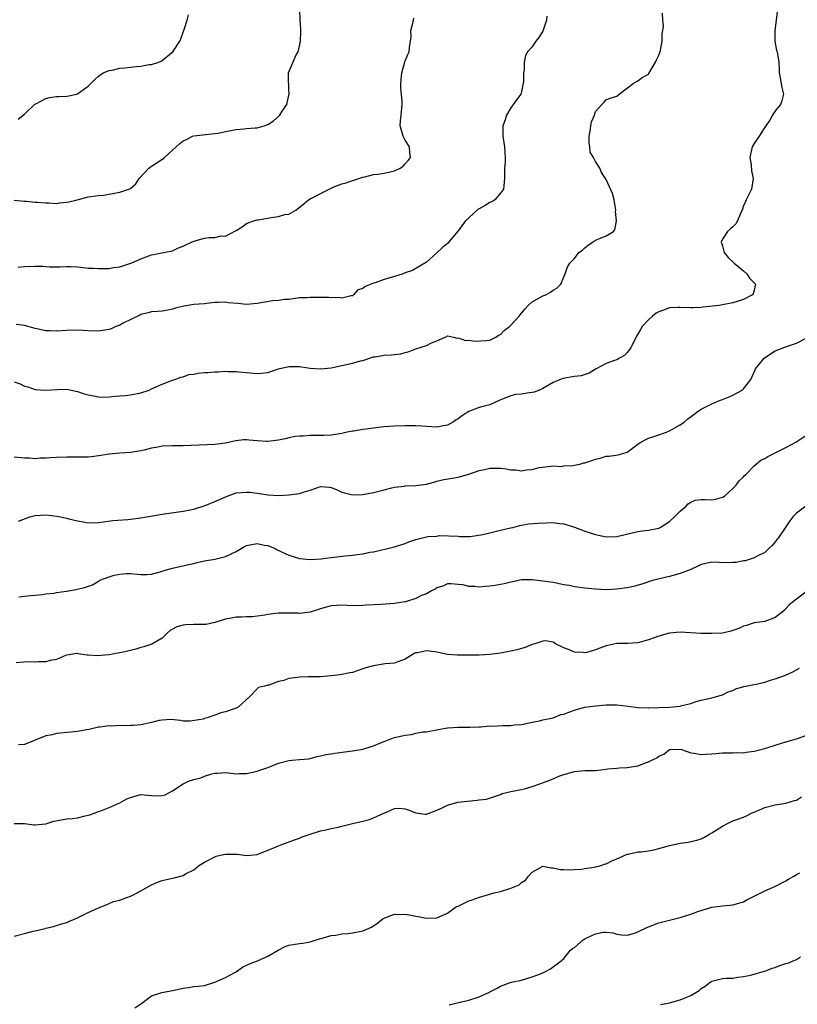
# Model space of a CAD drawing. Units: inches. Extents: x 2529000 to 2532000, y 1557000 to 1560000.
# Drawn here: x 2529794 to 2529941, y 1558475 to 1558661 of the extents above; entities that cross this region are included whole.
import ezdxf

# ---------------------------------------------------------------- set-up
doc = ezdxf.new("R2010")
doc.units = ezdxf.units.IN
doc.header["$MEASUREMENT"] = 0
doc.layers.add('LD25291557_2ft', color=135, linetype='Continuous')

msp = doc.modelspace()

# ---------------------------------------------------------------- linework, layer by layer
at = {"layer": 'LD25291557_2ft'}
for points, elevation in [([(2529937.38, 1558662.62), (2529937.17, 1558661), (2529936.89, 1558659), (2529936.93, 1558657), (2529937.24, 1558655.24), (2529937.34, 1558655), (2529937.69, 1558653), (2529937.77, 1558651.77), (2529937.76, 1558651), (2529937.91, 1558650.09), (2529938.25, 1558648.25), (2529938.54, 1558647), (2529938.26, 1558645.74), (2529938, 1558645), (2529937, 1558643.84), (2529936.46, 1558643), (2529935.95, 1558642.05), (2529935, 1558640.71), (2529933.98, 1558639), (2529933, 1558637.65), (2529932.61, 1558637), (2529932.16, 1558635), (2529932.42, 1558633.58), (2529932.49, 1558632.49), (2529932.82, 1558631), (2529932.6, 1558629.4), (2529932.48, 1558629), (2529931.52, 1558627), (2529931.34, 1558626.66), (2529931, 1558625.86), (2529930.78, 1558625.22), (2529930.41, 1558624.41), (2529929.85, 1558623), (2529929.53, 1558622.47), (2529929, 1558621.9), (2529928.51, 1558621.49), (2529927.96, 1558621), (2529927, 1558619.53), (2529926.75, 1558619), (2529927, 1558618.25), (2529927.35, 1558617), (2529928.09, 1558616.09), (2529929.21, 1558615), (2529931, 1558613.55), (2529931.63, 1558613), (2529932.15, 1558612.15), (2529933, 1558611.31), (2529933.13, 1558611.13), (2529933.26, 1558611), (2529933.22, 1558610.78), (2529933, 1558609.88), (2529932.81, 1558609.19), (2529932.71, 1558609), (2529931, 1558608.12), (2529929, 1558607.47), (2529927, 1558607.1), (2529926.36, 1558607), (2529923.32, 1558606.68), (2529923, 1558606.62), (2529921.42, 1558606.58), (2529921, 1558606.52), (2529919, 1558606.64), (2529918.63, 1558606.63), (2529917, 1558606.52), (2529915.86, 1558606.14), (2529915, 1558605.82), (2529914.47, 1558605.53), (2529913.75, 1558605), (2529913, 1558604.29), (2529911.85, 1558603), (2529911.52, 1558602.48), (2529910.78, 1558601.22), (2529909.69, 1558599), (2529909, 1558598.08), (2529908.48, 1558597.52), (2529907.54, 1558597), (2529907, 1558596.74), (2529906.61, 1558596.61), (2529905, 1558596), (2529903.11, 1558595), (2529901.79, 1558594.21), (2529900.29, 1558593.71), (2529899, 1558593.55), (2529896.81, 1558593.19), (2529895, 1558592.41), (2529893, 1558591.26), (2529892.41, 1558591), (2529891.41, 1558590.59), (2529891, 1558590.51), (2529890.46, 1558590.46), (2529889, 1558590.24), (2529887.87, 1558590.13), (2529887, 1558589.93), (2529885.18, 1558589.18), (2529884.89, 1558589.11), (2529883, 1558588.18), (2529881.96, 1558587.96), (2529881, 1558587.71), (2529879, 1558586.93), (2529877.82, 1558586.18), (2529877, 1558585.56), (2529876.65, 1558585.35), (2529876.14, 1558585), (2529875, 1558584.38), (2529874.25, 1558584.25), (2529873, 1558583.99), (2529872.06, 1558584.06), (2529871, 1558584.07), (2529870.15, 1558584.15), (2529869, 1558584.22), (2529867, 1558584.24), (2529865, 1558584.16), (2529863, 1558584.02), (2529861.88, 1558583.88), (2529861, 1558583.81), (2529859.59, 1558583.59), (2529859, 1558583.56), (2529857.22, 1558583.22), (2529857, 1558583.2), (2529856.01, 1558583), (2529855, 1558582.77), (2529853, 1558582.49), (2529851.6, 1558582.4), (2529849.62, 1558582.38), (2529849, 1558582.4), (2529847.7, 1558582.3), (2529847, 1558582.29), (2529846.2, 1558582.2), (2529845, 1558581.94), (2529844.26, 1558581.74), (2529843, 1558581.51), (2529841, 1558581.26), (2529840.71, 1558581.29), (2529839, 1558581.38), (2529837.5, 1558581.5), (2529837, 1558581.58), (2529836.43, 1558581.57), (2529835, 1558581.4), (2529834.66, 1558581.34), (2529833, 1558580.96), (2529831, 1558580.72), (2529825, 1558580.46), (2529823, 1558580.46), (2529821, 1558580.36), (2529820.22, 1558580.22), (2529819, 1558579.97), (2529817.64, 1558579.64), (2529817, 1558579.47), (2529815, 1558579.16), (2529813, 1558579.04), (2529811, 1558578.87), (2529809.41, 1558578.59), (2529807.63, 1558578.37), (2529807, 1558578.33), (2529805.7, 1558578.3), (2529805, 1558578.32), (2529803.69, 1558578.31), (2529803, 1558578.32), (2529801, 1558578.23), (2529799.84, 1558578.16), (2529799, 1558578.09), (2529797.92, 1558578.08), (2529797, 1558578.01), (2529795.89, 1558578.11), (2529795, 1558578.12), (2529793, 1558578.31)], 7106), ([(2529793.05, 1558626.95), (2529795, 1558626.71), (2529795.29, 1558626.71), (2529797, 1558626.57), (2529797.45, 1558626.55), (2529799, 1558626.4), (2529799.6, 1558626.4), (2529801, 1558626.29), (2529801.61, 1558626.4), (2529803, 1558626.52), (2529803.38, 1558626.62), (2529804.95, 1558627), (2529807, 1558627.53), (2529809, 1558627.79), (2529809.89, 1558627.89), (2529811, 1558628.06), (2529813, 1558628.45), (2529814.69, 1558629), (2529815, 1558629.15), (2529816.01, 1558629.99), (2529816.67, 1558631), (2529818.51, 1558633), (2529818.78, 1558633.22), (2529820.03, 1558633.97), (2529821, 1558634.65), (2529821.24, 1558634.76), (2529821.47, 1558635), (2529823, 1558636.36), (2529824.33, 1558637.67), (2529825, 1558638.16), (2529825.59, 1558638.41), (2529826.77, 1558639), (2529827, 1558639.08), (2529831, 1558639.5), (2529831.6, 1558639.6), (2529833, 1558639.91), (2529835, 1558640.27), (2529836.44, 1558640.44), (2529837, 1558640.45), (2529838.63, 1558640.63), (2529839, 1558640.6), (2529840.32, 1558641), (2529840.83, 1558641.17), (2529841, 1558641.26), (2529842.05, 1558641.95), (2529843.14, 1558642.86), (2529843.27, 1558643), (2529843.74, 1558643.74), (2529844.59, 1558645), (2529844.66, 1558645.34), (2529845.05, 1558647.05), (2529845, 1558647.79), (2529844.95, 1558648.95), (2529844.93, 1558649.07), (2529844.94, 1558651), (2529846.39, 1558654.39), (2529846.72, 1558655), (2529847, 1558656.04), (2529847.18, 1558657), (2529847.26, 1558658.74), (2529847.23, 1558659.23), (2529847.15, 1558661), (2529847.07, 1558662.93)], 7098), ([(2529793, 1558592.52), (2529794.18, 1558592.18), (2529795, 1558591.72), (2529795.6, 1558591.6), (2529797, 1558591.08), (2529799, 1558590.95), (2529801.13, 1558591.13), (2529803, 1558591.15), (2529805, 1558590.75), (2529806.28, 1558590.28), (2529807, 1558590.09), (2529808.1, 1558589.9), (2529809, 1558589.69), (2529809.66, 1558589.66), (2529811, 1558589.7), (2529812.16, 1558589.84), (2529813, 1558589.9), (2529813.99, 1558589.99), (2529815, 1558590.11), (2529817, 1558590.49), (2529818.53, 1558591), (2529819, 1558591.2), (2529821, 1558592.11), (2529823, 1558592.86), (2529823.44, 1558593), (2529824.55, 1558593.45), (2529825, 1558593.52), (2529826.09, 1558593.91), (2529827, 1558594.03), (2529827.83, 1558594.17), (2529829, 1558594.33), (2529829.66, 1558594.34), (2529831, 1558594.46), (2529831.54, 1558594.46), (2529833, 1558594.54), (2529833.47, 1558594.53), (2529835, 1558594.53), (2529835.54, 1558594.46), (2529837, 1558594.33), (2529839, 1558594.11), (2529839.78, 1558594.22), (2529841, 1558594.34), (2529843, 1558595.04), (2529845, 1558595.48), (2529847, 1558595.44), (2529847.39, 1558595.39), (2529849, 1558595.12), (2529851, 1558594.98), (2529853, 1558595.21), (2529857, 1558596.09), (2529858.52, 1558596.52), (2529859, 1558596.61), (2529861, 1558597.26), (2529861.3, 1558597.3), (2529863, 1558597.62), (2529864.32, 1558597.68), (2529865, 1558597.72), (2529866.17, 1558597.83), (2529867, 1558598.09), (2529867.74, 1558598.26), (2529869, 1558598.82), (2529871, 1558599.41), (2529871.94, 1558599.94), (2529873, 1558600.28), (2529874.54, 1558601), (2529874.87, 1558601.13), (2529875, 1558601.25), (2529876.12, 1558601), (2529876.82, 1558600.82), (2529877, 1558600.85), (2529878.37, 1558600.37), (2529879, 1558600.43), (2529880.23, 1558600.23), (2529882.38, 1558600.38), (2529883, 1558600.45), (2529884.13, 1558601), (2529884.65, 1558601.35), (2529885, 1558601.5), (2529885.71, 1558602.29), (2529886.72, 1558603), (2529887, 1558603.27), (2529888.58, 1558605), (2529888.75, 1558605.25), (2529889, 1558605.52), (2529889.66, 1558606.34), (2529890.25, 1558607), (2529891, 1558607.68), (2529893, 1558608.79), (2529893.6, 1558609), (2529894.5, 1558609.5), (2529895, 1558609.89), (2529895.7, 1558610.3), (2529896.45, 1558611), (2529897, 1558612.42), (2529897.25, 1558613), (2529897.72, 1558614.28), (2529898.13, 1558615), (2529899, 1558615.91), (2529899.87, 1558617), (2529900.55, 1558617.45), (2529901, 1558617.91), (2529901.58, 1558618.42), (2529902.41, 1558619), (2529903, 1558619.33), (2529903.62, 1558619.62), (2529905, 1558620.14), (2529906.37, 1558621), (2529906.68, 1558621.32), (2529906.94, 1558623), (2529906.79, 1558624.79), (2529906.82, 1558625), (2529906.5, 1558627), (2529906.21, 1558628.21), (2529905, 1558630.86), (2529904.16, 1558632.16), (2529903.8, 1558633), (2529903, 1558634.22), (2529902.62, 1558635), (2529902.01, 1558636.01), (2529901.92, 1558637), (2529901.81, 1558637.81), (2529901.79, 1558639), (2529901.99, 1558639.99), (2529902.11, 1558641), (2529902.26, 1558641.74), (2529902.78, 1558643), (2529903, 1558643.68), (2529904.2, 1558645), (2529904.59, 1558645.41), (2529905, 1558645.9), (2529905.8, 1558646.2), (2529907, 1558646.58), (2529907.5, 1558647), (2529910.1, 1558649), (2529911, 1558649.5), (2529911.85, 1558650.15), (2529913, 1558650.76), (2529913.1, 1558650.9), (2529914.34, 1558653), (2529914.54, 1558653.46), (2529915, 1558654.35), (2529915.23, 1558655), (2529915.3, 1558655.3), (2529915.61, 1558657), (2529915.62, 1558658.38), (2529915.72, 1558659), (2529915.83, 1558659.83), (2529915.74, 1558661), (2529915.7, 1558662.3)], 7104), ([(2529893.76, 1558661.76), (2529893.71, 1558661), (2529893.09, 1558659.09), (2529893, 1558658.87), (2529892.29, 1558657.71), (2529891.7, 1558657), (2529891, 1558655.93), (2529890.11, 1558655), (2529889.73, 1558654.27), (2529889.47, 1558653), (2529889.53, 1558651.53), (2529889.37, 1558651), (2529889.4, 1558649.4), (2529889, 1558647.46), (2529888.89, 1558647), (2529888.07, 1558645.93), (2529887.43, 1558645), (2529887, 1558644.4), (2529886.14, 1558643), (2529885.88, 1558642.12), (2529885.49, 1558641), (2529885.45, 1558639.45), (2529885.47, 1558639), (2529885.81, 1558637), (2529885.85, 1558635.85), (2529885.91, 1558635), (2529885.9, 1558634.1), (2529885.81, 1558633), (2529885.79, 1558631.79), (2529885.81, 1558631), (2529885.63, 1558629.63), (2529885.57, 1558629), (2529885, 1558628.24), (2529883.96, 1558627), (2529883.38, 1558626.62), (2529883, 1558626.47), (2529882.09, 1558625.91), (2529881, 1558625.31), (2529880.81, 1558625.19), (2529879, 1558623.59), (2529878.4, 1558623), (2529877, 1558621.11), (2529875, 1558618.75), (2529874.05, 1558617.95), (2529873, 1558616.98), (2529871, 1558615.22), (2529870.72, 1558615), (2529868.36, 1558613.64), (2529867, 1558613.18), (2529866.6, 1558613), (2529865, 1558612.48), (2529863, 1558611.88), (2529861.3, 1558611.3), (2529861, 1558611.22), (2529859.4, 1558610.6), (2529859, 1558610.19), (2529858.05, 1558609.95), (2529857.19, 1558609), (2529857, 1558608.83), (2529856.79, 1558608.79), (2529855, 1558608.36), (2529854.49, 1558608.49), (2529853, 1558608.45), (2529852.53, 1558608.53), (2529851, 1558608.51), (2529850.49, 1558608.49), (2529849, 1558608.53), (2529848.42, 1558608.42), (2529847, 1558608.43), (2529845, 1558608.15), (2529844.16, 1558608.15), (2529843, 1558607.94), (2529841.86, 1558607.86), (2529839, 1558607.36), (2529837, 1558607.19), (2529835.34, 1558607.34), (2529833.52, 1558607.52), (2529833, 1558607.6), (2529831.58, 1558607.58), (2529831, 1558607.54), (2529829.4, 1558607.4), (2529829, 1558607.33), (2529827, 1558607.17), (2529825.11, 1558606.89), (2529823.52, 1558606.48), (2529823, 1558606.29), (2529822.11, 1558606.11), (2529821, 1558605.92), (2529820.14, 1558605.86), (2529819, 1558605.81), (2529818.4, 1558605.6), (2529817, 1558605.32), (2529816.82, 1558605.18), (2529813.63, 1558603.63), (2529813, 1558603.28), (2529812.28, 1558603), (2529811.4, 1558602.6), (2529811, 1558602.48), (2529809.75, 1558602.25), (2529809, 1558602.15), (2529807, 1558602.18), (2529805, 1558602.3), (2529803, 1558602.26), (2529801, 1558602.11), (2529799.82, 1558602.18), (2529799, 1558602.18), (2529797, 1558602.66), (2529795, 1558603.19), (2529793.42, 1558603.42)], 7102), ([(2529793.78, 1558642.22), (2529795, 1558643.22), (2529796.95, 1558645.05), (2529797.14, 1558645.14), (2529799, 1558646.16), (2529799.68, 1558646.32), (2529801, 1558646.54), (2529801.46, 1558646.54), (2529803, 1558646.6), (2529803.34, 1558646.66), (2529804.82, 1558647), (2529805, 1558647.05), (2529807, 1558648.51), (2529807.53, 1558649), (2529808.26, 1558649.74), (2529809, 1558650.4), (2529809.86, 1558651), (2529811, 1558651.46), (2529811.54, 1558651.54), (2529813, 1558651.91), (2529813.94, 1558651.94), (2529815, 1558652.1), (2529816.18, 1558652.18), (2529817, 1558652.28), (2529818.56, 1558652.56), (2529819, 1558652.61), (2529820.39, 1558653), (2529820.81, 1558653.19), (2529821, 1558653.36), (2529822.86, 1558654.86), (2529823.03, 1558654.97), (2529824.33, 1558657), (2529824.53, 1558657.47), (2529825, 1558658.71), (2529825.2, 1558659.2), (2529825.76, 1558661), (2529826.03, 1558661.97)], 7096), ([(2529793.78, 1558614.22), (2529795, 1558614.38), (2529797, 1558614.46), (2529798.42, 1558614.42), (2529799.7, 1558614.3), (2529801, 1558614.33), (2529801.7, 1558614.3), (2529803, 1558614.37), (2529803.66, 1558614.34), (2529805, 1558614.28), (2529806.15, 1558614.15), (2529807, 1558614.08), (2529807.96, 1558614.04), (2529809, 1558613.96), (2529809.99, 1558614.01), (2529811, 1558614.01), (2529811.82, 1558614.18), (2529813, 1558614.33), (2529814.92, 1558614.92), (2529815.14, 1558615), (2529817, 1558615.82), (2529819, 1558616.56), (2529823, 1558617.31), (2529824.13, 1558617.87), (2529825, 1558618.19), (2529825.52, 1558618.48), (2529826.56, 1558619), (2529827, 1558619.19), (2529829, 1558619.71), (2529829.86, 1558619.86), (2529831, 1558619.84), (2529832.15, 1558620.15), (2529833, 1558620.11), (2529834.91, 1558621.09), (2529835, 1558621.18), (2529836.12, 1558621.88), (2529837, 1558622.48), (2529838.29, 1558623), (2529839, 1558623.18), (2529839.2, 1558623.2), (2529841, 1558623.51), (2529841.65, 1558623.65), (2529843, 1558623.81), (2529844.2, 1558624.2), (2529845, 1558624.29), (2529846.28, 1558625), (2529847.8, 1558626.2), (2529848.73, 1558627), (2529849, 1558627.17), (2529853, 1558629.2), (2529853.36, 1558629.36), (2529855, 1558629.99), (2529855.8, 1558630.2), (2529857, 1558630.61), (2529857.28, 1558630.72), (2529859, 1558631.29), (2529859.33, 1558631.33), (2529861, 1558631.79), (2529861.84, 1558631.84), (2529863, 1558632.04), (2529865, 1558632.48), (2529866.07, 1558633), (2529866.62, 1558633.38), (2529867, 1558633.77), (2529867.58, 1558634.42), (2529867.98, 1558635), (2529867.89, 1558635.89), (2529867.8, 1558637), (2529867, 1558638.26), (2529866.63, 1558639), (2529866.06, 1558641), (2529866.1, 1558641.9), (2529866.24, 1558643), (2529866.43, 1558645), (2529866.43, 1558645.57), (2529866.16, 1558648.16), (2529866.17, 1558649), (2529866.25, 1558649.75), (2529866.33, 1558651), (2529866.84, 1558652.84), (2529866.9, 1558653.1), (2529867.5, 1558654.5), (2529867.77, 1558655), (2529867.79, 1558655.79), (2529868.01, 1558657), (2529868.11, 1558657.89), (2529868.05, 1558659), (2529868.43, 1558660.43), (2529868.65, 1558661.35)], 7100), ([(2529793.82, 1558566.18), (2529795.97, 1558567), (2529797, 1558567.28), (2529799, 1558567.4), (2529801.15, 1558567.15), (2529803, 1558566.76), (2529803.36, 1558566.64), (2529805, 1558566.23), (2529806.08, 1558566.08), (2529807, 1558565.85), (2529809, 1558565.94), (2529809.91, 1558566.09), (2529811.7, 1558566.3), (2529814.5, 1558566.5), (2529815, 1558566.55), (2529817, 1558566.82), (2529821, 1558567.52), (2529825, 1558568.06), (2529826.32, 1558568.32), (2529827, 1558568.47), (2529829.17, 1558569.17), (2529831, 1558569.9), (2529831.75, 1558570.25), (2529833, 1558570.81), (2529833.48, 1558571), (2529835, 1558571.52), (2529837, 1558571.7), (2529837.66, 1558571.66), (2529839, 1558571.46), (2529839.43, 1558571.43), (2529841, 1558571.15), (2529843, 1558571.07), (2529845, 1558571.16), (2529847, 1558571.44), (2529847.66, 1558571.66), (2529849, 1558572.08), (2529850.63, 1558572.63), (2529851, 1558572.72), (2529852.64, 1558572.64), (2529853, 1558572.57), (2529854.13, 1558572.13), (2529855, 1558571.69), (2529857, 1558571.17), (2529859, 1558571.26), (2529861, 1558571.62), (2529863, 1558572.12), (2529864.48, 1558572.48), (2529865, 1558572.63), (2529866.83, 1558572.83), (2529867, 1558572.86), (2529869, 1558572.92), (2529871, 1558573.17), (2529872.4, 1558573.6), (2529873, 1558573.73), (2529873.97, 1558574.03), (2529877, 1558574.53), (2529879, 1558575.06), (2529881, 1558575.79), (2529881.99, 1558575.99), (2529883, 1558576.23), (2529884.22, 1558576.22), (2529885, 1558576.19), (2529886.11, 1558576.11), (2529887, 1558575.89), (2529887.93, 1558575.93), (2529889, 1558575.7), (2529889.93, 1558575.93), (2529891, 1558575.95), (2529892.34, 1558576.34), (2529893, 1558576.43), (2529894.57, 1558576.57), (2529895, 1558576.63), (2529896.56, 1558576.56), (2529897, 1558576.65), (2529898.71, 1558576.71), (2529899, 1558576.79), (2529900.01, 1558577), (2529900.8, 1558577.2), (2529901, 1558577.21), (2529902.31, 1558577.69), (2529903, 1558577.9), (2529903.9, 1558578.1), (2529905, 1558578.46), (2529905.54, 1558578.46), (2529907.29, 1558578.71), (2529908.15, 1558579), (2529909, 1558579.26), (2529911, 1558580.74), (2529911.4, 1558581), (2529912.41, 1558581.59), (2529913, 1558581.89), (2529913.85, 1558582.15), (2529915, 1558582.55), (2529916.41, 1558583), (2529917, 1558583.25), (2529919, 1558584.42), (2529919.86, 1558585), (2529920.48, 1558585.53), (2529921.6, 1558586.4), (2529922.42, 1558587), (2529923, 1558587.38), (2529923.76, 1558587.76), (2529925, 1558588.41), (2529926.43, 1558589), (2529927, 1558589.19), (2529928.3, 1558589.7), (2529929, 1558590.02), (2529930.75, 1558591), (2529931, 1558591.24), (2529932.38, 1558593), (2529933.21, 1558594.79), (2529933.27, 1558595), (2529934.92, 1558597), (2529936.13, 1558597.87), (2529937, 1558598.39), (2529939.32, 1558599.32), (2529941, 1558599.86), (2529942.84, 1558600.84)], 7108), ([(2529793.88, 1558551.88), (2529796.11, 1558552.11), (2529797, 1558552.21), (2529798.33, 1558552.33), (2529799, 1558552.42), (2529800.6, 1558552.6), (2529801, 1558552.67), (2529802.94, 1558552.94), (2529804.72, 1558553.28), (2529805, 1558553.31), (2529806.34, 1558553.66), (2529807.84, 1558554.16), (2529809, 1558554.87), (2529809.1, 1558554.9), (2529809.24, 1558555), (2529811, 1558555.69), (2529811.95, 1558555.95), (2529813, 1558556.18), (2529814.29, 1558556.29), (2529815, 1558556.3), (2529817, 1558556.11), (2529818.12, 1558556.12), (2529819, 1558556.17), (2529820.61, 1558556.61), (2529821, 1558556.72), (2529821.83, 1558557), (2529823, 1558557.32), (2529824.38, 1558557.62), (2529825, 1558557.72), (2529826.02, 1558557.98), (2529827, 1558558.19), (2529827.62, 1558558.38), (2529829, 1558558.67), (2529831, 1558559.03), (2529833, 1558559.52), (2529834.04, 1558560.04), (2529835, 1558560.47), (2529836.6, 1558561.4), (2529837, 1558561.57), (2529839, 1558561.95), (2529840.33, 1558561.67), (2529841, 1558561.6), (2529842.37, 1558561), (2529842.78, 1558560.78), (2529845, 1558559.75), (2529847, 1558559.1), (2529849, 1558558.91), (2529851.07, 1558559.07), (2529853, 1558559.33), (2529855.65, 1558559.65), (2529857, 1558559.77), (2529857.91, 1558559.91), (2529859, 1558560.04), (2529860.3, 1558560.3), (2529861, 1558560.41), (2529864.74, 1558561.26), (2529867, 1558561.99), (2529867.71, 1558562.29), (2529869, 1558562.74), (2529870, 1558563), (2529871.28, 1558563.28), (2529873, 1558563.38), (2529873.45, 1558563.45), (2529877, 1558563.33), (2529877.28, 1558563.28), (2529879.29, 1558563.29), (2529881.65, 1558563.65), (2529883, 1558564.01), (2529884.29, 1558564.29), (2529885, 1558564.47), (2529886.92, 1558564.92), (2529887.35, 1558565), (2529888.66, 1558565.34), (2529889, 1558565.45), (2529890.33, 1558565.67), (2529892.16, 1558565.84), (2529895, 1558565.91), (2529896.26, 1558565.74), (2529897, 1558565.66), (2529899, 1558565.06), (2529900.51, 1558564.51), (2529901, 1558564.31), (2529902.01, 1558564.01), (2529903, 1558563.64), (2529903.54, 1558563.54), (2529905, 1558563.22), (2529907, 1558563.27), (2529911, 1558564.26), (2529912.4, 1558564.4), (2529913, 1558564.48), (2529915, 1558564.86), (2529915.25, 1558565), (2529916.3, 1558565.7), (2529917, 1558566.12), (2529917.93, 1558567), (2529919, 1558568.11), (2529920.12, 1558569), (2529920.52, 1558569.48), (2529921, 1558569.81), (2529921.86, 1558570.14), (2529923, 1558570.26), (2529923.73, 1558570.28), (2529925, 1558570.23), (2529925.67, 1558570.33), (2529927, 1558570.7), (2529927.19, 1558570.81), (2529927.45, 1558571), (2529929, 1558572.4), (2529929.58, 1558573), (2529930.2, 1558573.8), (2529931, 1558574.58), (2529931.2, 1558574.8), (2529931.43, 1558575), (2529933, 1558576.65), (2529934.28, 1558577.72), (2529935, 1558578.02), (2529935.6, 1558578.4), (2529936.76, 1558579), (2529937, 1558579.11), (2529939, 1558580.12), (2529940.87, 1558581.13), (2529943, 1558582.53)], 7110), ([(2529942.78, 1558569), (2529941, 1558567.69), (2529940.31, 1558567), (2529939.73, 1558566.27), (2529938.73, 1558564.73), (2529937.53, 1558563), (2529937.28, 1558562.72), (2529937, 1558562.3), (2529936.42, 1558561.58), (2529935.77, 1558561), (2529935, 1558560.24), (2529933.59, 1558559.59), (2529933, 1558559.26), (2529931.29, 1558558.71), (2529931, 1558558.67), (2529929.63, 1558558.37), (2529929, 1558558.34), (2529927.68, 1558558.32), (2529926.4, 1558558.4), (2529925, 1558558.45), (2529923, 1558558), (2529922.34, 1558557.66), (2529921, 1558557.05), (2529919, 1558556.26), (2529917, 1558555.73), (2529915.33, 1558555.33), (2529914.06, 1558555), (2529913, 1558554.7), (2529911.73, 1558554.27), (2529910.17, 1558553.83), (2529909, 1558553.58), (2529907, 1558553.32), (2529905, 1558553.23), (2529903, 1558553.31), (2529901, 1558553.52), (2529899, 1558553.78), (2529898.01, 1558553.99), (2529897, 1558554.16), (2529895, 1558554.58), (2529893, 1558554.87), (2529891, 1558555.07), (2529889, 1558555.08), (2529887, 1558554.68), (2529885.69, 1558554.31), (2529885, 1558554.21), (2529884, 1558554), (2529883, 1558553.88), (2529882.16, 1558553.84), (2529881, 1558553.72), (2529880.16, 1558553.84), (2529879, 1558553.8), (2529877.87, 1558554.13), (2529877, 1558554.19), (2529875.69, 1558554.31), (2529875, 1558554.32), (2529874.12, 1558553.88), (2529873, 1558553.58), (2529872.67, 1558553.33), (2529871.98, 1558553), (2529871, 1558552.46), (2529870.1, 1558552.1), (2529869, 1558551.55), (2529867.04, 1558550.96), (2529865.35, 1558550.65), (2529865, 1558550.63), (2529862.4, 1558550.4), (2529859.69, 1558550.31), (2529859, 1558550.23), (2529857, 1558550.19), (2529855, 1558550.29), (2529853, 1558550.19), (2529852.06, 1558549.94), (2529851, 1558549.63), (2529849, 1558549), (2529847, 1558548.75), (2529846.78, 1558548.78), (2529844.8, 1558548.8), (2529843, 1558548.78), (2529841, 1558548.54), (2529840.41, 1558548.41), (2529839, 1558548.2), (2529838.09, 1558548.09), (2529837, 1558548.08), (2529836.02, 1558548.02), (2529835, 1558548.05), (2529833.78, 1558547.78), (2529833, 1558547.66), (2529831.01, 1558546.99), (2529829.33, 1558546.67), (2529827.38, 1558546.62), (2529827, 1558546.65), (2529825.43, 1558546.57), (2529825, 1558546.5), (2529823.77, 1558546.23), (2529823, 1558545.73), (2529822.5, 1558545.5), (2529821.94, 1558545), (2529821, 1558544.08), (2529819.08, 1558542.92), (2529817.57, 1558542.43), (2529817, 1558542.31), (2529816.01, 1558541.99), (2529815, 1558541.74), (2529813.36, 1558541.36), (2529813, 1558541.26), (2529810.9, 1558540.9), (2529808.69, 1558540.69), (2529807, 1558540.83), (2529806.81, 1558540.81), (2529805.12, 1558541.12), (2529805, 1558541.16), (2529804.87, 1558541.13), (2529803, 1558540.84), (2529802.76, 1558540.76), (2529801, 1558540.03), (2529799.81, 1558539.81), (2529799, 1558539.57), (2529797.58, 1558539.58), (2529797, 1558539.52), (2529795.56, 1558539.56), (2529793.38, 1558539.38)], 7112), ([(2529943.09, 1558553), (2529941, 1558551.41), (2529940.43, 1558551), (2529939.66, 1558550.34), (2529938.68, 1558549.32), (2529938.31, 1558549), (2529937, 1558547.96), (2529935, 1558547.18), (2529933, 1558546.97), (2529931.55, 1558546.45), (2529931, 1558546.34), (2529930.12, 1558545.88), (2529928.6, 1558545.4), (2529927, 1558545.03), (2529925, 1558544.93), (2529922.97, 1558544.97), (2529919, 1558545.17), (2529917, 1558544.98), (2529915, 1558544.43), (2529914.09, 1558544.09), (2529913, 1558543.73), (2529911.25, 1558543.25), (2529911, 1558543.2), (2529909.07, 1558543.07), (2529907, 1558543.04), (2529905.33, 1558542.67), (2529905, 1558542.61), (2529903.82, 1558542.18), (2529903, 1558541.84), (2529901.36, 1558541.36), (2529901, 1558541.28), (2529900.65, 1558541.35), (2529899, 1558541.39), (2529898.23, 1558541.77), (2529897, 1558542.25), (2529895.42, 1558543), (2529895.19, 1558543.19), (2529895, 1558543.31), (2529893.52, 1558543.52), (2529893, 1558543.46), (2529891.54, 1558543), (2529891, 1558542.86), (2529889.69, 1558542.31), (2529889, 1558542.12), (2529888.17, 1558541.83), (2529887, 1558541.59), (2529885.31, 1558541.31), (2529885, 1558541.24), (2529883, 1558540.97), (2529881, 1558540.81), (2529877, 1558540.81), (2529876.84, 1558540.84), (2529875, 1558540.96), (2529873, 1558541.4), (2529872.56, 1558541.44), (2529871, 1558541.65), (2529869.29, 1558541.29), (2529869, 1558541.26), (2529868.79, 1558541.21), (2529867, 1558540.07), (2529865.58, 1558539.58), (2529865, 1558539.34), (2529863.18, 1558539.18), (2529861, 1558538.85), (2529859.57, 1558538.43), (2529859, 1558538.24), (2529857, 1558537.59), (2529856.52, 1558537.48), (2529855, 1558537.19), (2529853.6, 1558537), (2529853, 1558536.93), (2529851, 1558536.74), (2529850.76, 1558536.76), (2529849, 1558536.71), (2529848.73, 1558536.73), (2529847, 1558536.68), (2529846.6, 1558536.6), (2529845, 1558536.42), (2529844.06, 1558536.06), (2529843, 1558535.87), (2529841.17, 1558535.17), (2529841, 1558535.16), (2529840.39, 1558535), (2529839.26, 1558534.74), (2529839, 1558534.44), (2529837.59, 1558533), (2529835.38, 1558531), (2529835, 1558530.82), (2529833, 1558530.12), (2529832.1, 1558529.9), (2529831, 1558529.46), (2529829.55, 1558529), (2529829, 1558528.85), (2529828.75, 1558528.75), (2529826.34, 1558528.34), (2529825, 1558528.38), (2529824.47, 1558528.47), (2529822.67, 1558528.67), (2529821, 1558528.55), (2529820.45, 1558528.45), (2529819, 1558528.08), (2529817.85, 1558527.85), (2529817, 1558527.65), (2529815.56, 1558527.56), (2529815, 1558527.51), (2529813.5, 1558527.5), (2529813, 1558527.52), (2529811.42, 1558527.42), (2529811, 1558527.48), (2529809.21, 1558527.21), (2529809, 1558527.22), (2529808.19, 1558527), (2529807.22, 1558526.78), (2529806.73, 1558526.73), (2529805, 1558526.42), (2529803.75, 1558526.25), (2529801, 1558525.99), (2529800.21, 1558525.79), (2529799, 1558525.55), (2529797, 1558524.75), (2529795, 1558523.97), (2529793.87, 1558523.87)], 7114), ([(2529793, 1558508.98), (2529795, 1558509.02), (2529796.76, 1558508.76), (2529797, 1558508.71), (2529799, 1558508.96), (2529800.55, 1558509.45), (2529803, 1558509.86), (2529804.06, 1558509.94), (2529805, 1558510.09), (2529806.45, 1558510.45), (2529807, 1558510.54), (2529807.34, 1558510.66), (2529809, 1558511.29), (2529809.42, 1558511.42), (2529811, 1558512.02), (2529813, 1558512.89), (2529814.35, 1558513.65), (2529815, 1558513.94), (2529815.83, 1558514.17), (2529817, 1558514.45), (2529817.61, 1558514.39), (2529819, 1558514.31), (2529819.76, 1558514.24), (2529821, 1558514.31), (2529821.56, 1558514.44), (2529823, 1558515.16), (2529825, 1558516.52), (2529826.03, 1558517), (2529827, 1558517.34), (2529828.34, 1558517.66), (2529829, 1558517.93), (2529830.41, 1558518.41), (2529831, 1558518.52), (2529831.51, 1558518.49), (2529833, 1558518.65), (2529835, 1558518.42), (2529835.57, 1558518.43), (2529837, 1558518.43), (2529839, 1558518.88), (2529839.29, 1558519), (2529841, 1558519.6), (2529841.98, 1558519.98), (2529843, 1558520.39), (2529845, 1558520.94), (2529846.93, 1558521.07), (2529847, 1558521.09), (2529848.77, 1558521.23), (2529850.34, 1558521.66), (2529851, 1558521.79), (2529851.95, 1558522.05), (2529853, 1558522.19), (2529853.68, 1558522.32), (2529857, 1558522.73), (2529859, 1558523.04), (2529861, 1558523.66), (2529862.18, 1558524.18), (2529863, 1558524.52), (2529864.28, 1558525), (2529865, 1558525.24), (2529866.43, 1558525.57), (2529867, 1558525.73), (2529868.16, 1558525.84), (2529869, 1558526.06), (2529870.31, 1558526.31), (2529871, 1558526.32), (2529871.56, 1558526.44), (2529873, 1558526.71), (2529873.21, 1558526.79), (2529874.61, 1558527), (2529875, 1558527.08), (2529875.07, 1558527.07), (2529877, 1558527.22), (2529879, 1558527.23), (2529879.24, 1558527.24), (2529881, 1558527.29), (2529881.28, 1558527.28), (2529883, 1558527.44), (2529883.41, 1558527.41), (2529885.51, 1558527.51), (2529887, 1558527.52), (2529887.65, 1558527.65), (2529889, 1558527.74), (2529891, 1558528.19), (2529892.43, 1558528.43), (2529893, 1558528.62), (2529895, 1558529.01), (2529896.41, 1558529.59), (2529897, 1558529.69), (2529897.92, 1558530.08), (2529899, 1558530.45), (2529899.42, 1558530.58), (2529900.9, 1558531), (2529901, 1558531.02), (2529903, 1558531.27), (2529905, 1558531.45), (2529907, 1558531.45), (2529909.17, 1558531.17), (2529911, 1558530.92), (2529913, 1558530.88), (2529913.1, 1558530.9), (2529915, 1558530.94), (2529917, 1558531.01), (2529919, 1558531.22), (2529919.31, 1558531.31), (2529921, 1558531.7), (2529922.05, 1558532.05), (2529923, 1558532.31), (2529924.73, 1558532.73), (2529925, 1558532.78), (2529925.86, 1558533), (2529927, 1558533.33), (2529928.07, 1558533.93), (2529929, 1558534.17), (2529929.52, 1558534.48), (2529931.08, 1558534.92), (2529931.44, 1558535), (2529933, 1558535.28), (2529933.38, 1558535.38), (2529935, 1558535.72), (2529936.11, 1558536.11), (2529937, 1558536.36), (2529938.96, 1558537.04), (2529940.33, 1558537.67), (2529941.6, 1558538.4)], 7116), ([(2529793, 1558487.67), (2529795, 1558488.2), (2529796.61, 1558488.61), (2529797, 1558488.67), (2529798.87, 1558489.13), (2529799, 1558489.18), (2529800.47, 1558489.53), (2529801, 1558489.68), (2529802, 1558490), (2529803, 1558490.27), (2529803.48, 1558490.52), (2529805, 1558491.15), (2529807, 1558492.17), (2529809, 1558493.03), (2529810.4, 1558493.6), (2529811, 1558493.88), (2529811.79, 1558494.21), (2529813, 1558494.51), (2529814.31, 1558495), (2529815, 1558495.24), (2529815.45, 1558495.45), (2529817, 1558496.26), (2529819, 1558497.37), (2529820.13, 1558497.87), (2529821, 1558498.21), (2529823, 1558498.66), (2529823.31, 1558498.69), (2529825, 1558499.17), (2529825.45, 1558499.45), (2529827, 1558500.24), (2529827.9, 1558501), (2529829, 1558501.68), (2529831, 1558502.71), (2529831.21, 1558502.79), (2529832.02, 1558503), (2529833, 1558503.19), (2529833.21, 1558503.21), (2529835, 1558503.19), (2529835.21, 1558503.21), (2529837, 1558502.95), (2529837.68, 1558503), (2529839, 1558503.13), (2529841, 1558503.97), (2529842.59, 1558504.59), (2529843, 1558504.77), (2529843.67, 1558505), (2529846.07, 1558505.92), (2529847, 1558506.23), (2529847.53, 1558506.47), (2529849.02, 1558506.98), (2529851, 1558507.62), (2529851.75, 1558507.75), (2529853, 1558508.07), (2529854.33, 1558508.33), (2529855, 1558508.52), (2529857, 1558508.99), (2529859, 1558509.44), (2529860.23, 1558509.77), (2529861, 1558510.04), (2529862.93, 1558510.93), (2529863.04, 1558510.96), (2529865, 1558511.81), (2529865.9, 1558511.9), (2529867, 1558511.78), (2529867.57, 1558511.57), (2529869, 1558510.99), (2529870.79, 1558510.79), (2529871, 1558510.79), (2529873, 1558511.52), (2529873.87, 1558511.87), (2529875, 1558512.45), (2529876.97, 1558513), (2529878.75, 1558513.25), (2529880.61, 1558513.39), (2529881, 1558513.46), (2529882.38, 1558513.62), (2529883.9, 1558514.1), (2529885, 1558514.49), (2529885.36, 1558514.64), (2529887, 1558515.05), (2529889, 1558515.44), (2529889.57, 1558515.57), (2529891, 1558515.98), (2529892.49, 1558516.49), (2529893.84, 1558517), (2529895, 1558517.46), (2529896.08, 1558517.92), (2529897, 1558518.25), (2529899, 1558518.82), (2529901, 1558519), (2529903, 1558519.03), (2529905, 1558519.25), (2529905.31, 1558519.31), (2529907, 1558519.48), (2529907.52, 1558519.52), (2529909, 1558519.57), (2529911, 1558519.89), (2529912.45, 1558520.45), (2529913, 1558520.63), (2529913.66, 1558521), (2529914.59, 1558521.41), (2529915, 1558521.71), (2529915.91, 1558522.09), (2529917, 1558522.98), (2529919, 1558523.07), (2529919.27, 1558523), (2529921, 1558522.37), (2529921.69, 1558522.31), (2529923, 1558522.03), (2529923.91, 1558522.09), (2529925, 1558522.18), (2529925.78, 1558522.22), (2529927, 1558522.39), (2529929, 1558522.37), (2529929.59, 1558522.41), (2529931, 1558522.39), (2529931.5, 1558522.5), (2529933, 1558522.69), (2529935, 1558523.18), (2529937, 1558523.82), (2529938.17, 1558524.17), (2529939, 1558524.45), (2529941, 1558525), (2529943, 1558525.72)], 7118), ([(2529815.87, 1558474.13), (2529817, 1558474.85), (2529817.15, 1558475), (2529819, 1558476.4), (2529820.96, 1558477.04), (2529823, 1558477.41), (2529825, 1558477.87), (2529826.01, 1558477.99), (2529827, 1558478.16), (2529827.8, 1558478.2), (2529829, 1558478.34), (2529831, 1558478.95), (2529833, 1558479.88), (2529834.89, 1558480.89), (2529835.08, 1558481), (2529836.2, 1558481.8), (2529837.54, 1558482.46), (2529839.05, 1558483), (2529841, 1558483.91), (2529842.94, 1558485.06), (2529844.29, 1558485.71), (2529845, 1558485.98), (2529847, 1558486.32), (2529847.62, 1558486.38), (2529849, 1558486.61), (2529851, 1558487.21), (2529851.27, 1558487.27), (2529853, 1558487.8), (2529853.88, 1558487.88), (2529855, 1558488.1), (2529856.17, 1558488.17), (2529857, 1558488.28), (2529859, 1558488.68), (2529859.73, 1558489), (2529860.59, 1558489.41), (2529861, 1558489.66), (2529861.8, 1558490.2), (2529862.81, 1558491), (2529863, 1558491.11), (2529863.15, 1558491.15), (2529865, 1558491.81), (2529865.8, 1558491.8), (2529867, 1558491.84), (2529867.74, 1558491.74), (2529869, 1558491.46), (2529869.43, 1558491.43), (2529871, 1558491.07), (2529873, 1558491.15), (2529875, 1558492.02), (2529876.72, 1558493.28), (2529877, 1558493.37), (2529877.66, 1558493.66), (2529879, 1558494.36), (2529879.5, 1558494.5), (2529881.05, 1558495.05), (2529883.85, 1558495.85), (2529885, 1558496.12), (2529887, 1558496.74), (2529888.58, 1558497.42), (2529889, 1558497.81), (2529889.73, 1558498.27), (2529890.31, 1558499), (2529891, 1558499.77), (2529893, 1558500.92), (2529894.6, 1558500.6), (2529895, 1558500.59), (2529896.3, 1558500.3), (2529897, 1558500.26), (2529898.24, 1558500.24), (2529899, 1558500.28), (2529900.38, 1558500.38), (2529901, 1558500.45), (2529902.72, 1558500.72), (2529903, 1558500.77), (2529903.79, 1558501), (2529904.69, 1558501.31), (2529905, 1558501.38), (2529906.1, 1558501.9), (2529907, 1558502.28), (2529907.49, 1558502.51), (2529909, 1558503.17), (2529909.2, 1558503.2), (2529911, 1558503.62), (2529911.62, 1558503.62), (2529913, 1558503.83), (2529914, 1558504), (2529915, 1558504.25), (2529917, 1558504.85), (2529919, 1558505.29), (2529920.54, 1558505.46), (2529922.16, 1558505.84), (2529923, 1558506.12), (2529923.6, 1558506.4), (2529924.56, 1558507), (2529925, 1558507.25), (2529927, 1558508.51), (2529927.99, 1558509), (2529929, 1558509.47), (2529929.75, 1558509.75), (2529931, 1558510.18), (2529931.54, 1558510.46), (2529932.64, 1558511), (2529933, 1558511.14), (2529935, 1558512.01), (2529937, 1558512.55), (2529939, 1558512.82), (2529940.67, 1558513.33), (2529941, 1558513.42), (2529941.99, 1558514.01)], 7120), ([(2529875.31, 1558474.69), (2529877.1, 1558475.1), (2529879, 1558475.57), (2529881, 1558476.2), (2529882.91, 1558477.09), (2529883, 1558477.15), (2529884.25, 1558477.75), (2529885, 1558478.22), (2529887.03, 1558478.97), (2529889, 1558479.37), (2529891, 1558479.97), (2529892.57, 1558480.57), (2529893.54, 1558481), (2529894.48, 1558481.52), (2529895, 1558481.85), (2529896.52, 1558483), (2529897, 1558483.47), (2529898.28, 1558485), (2529898.67, 1558485.33), (2529899, 1558485.55), (2529900.68, 1558487), (2529901, 1558487.18), (2529901.34, 1558487.34), (2529903, 1558488.1), (2529904.43, 1558488.43), (2529905, 1558488.45), (2529906.32, 1558488.32), (2529907, 1558488.07), (2529907.94, 1558487.94), (2529909, 1558487.88), (2529910.21, 1558488.21), (2529911, 1558488.5), (2529912.68, 1558489.32), (2529915, 1558490.23), (2529919, 1558491.19), (2529921, 1558491.83), (2529922.34, 1558492.34), (2529925, 1558493.17), (2529927, 1558493.44), (2529928.43, 1558493.57), (2529929, 1558493.58), (2529930.08, 1558493.92), (2529931, 1558494.17), (2529931.52, 1558494.48), (2529935, 1558496.28), (2529936.95, 1558497.05), (2529939, 1558498.13), (2529939.53, 1558498.47), (2529940.51, 1558499), (2529941, 1558499.33), (2529941.66, 1558499.66)], 7122), ([(2529915.26, 1558474.74), (2529917, 1558475.05), (2529919, 1558475.62), (2529920.08, 1558476.08), (2529921, 1558476.44), (2529922.58, 1558477.42), (2529923, 1558477.76), (2529923.77, 1558478.23), (2529924.69, 1558479), (2529925, 1558479.18), (2529927, 1558479.66), (2529927.74, 1558479.74), (2529929, 1558479.76), (2529929.93, 1558479.93), (2529931, 1558480.03), (2529932.32, 1558480.32), (2529933, 1558480.49), (2529934.74, 1558481), (2529935, 1558481.05), (2529936.4, 1558481.6), (2529937, 1558481.75), (2529937.89, 1558482.11), (2529939, 1558482.49), (2529939.4, 1558482.6), (2529940.41, 1558483), (2529941, 1558483.28), (2529941.8, 1558483.8)], 7124)]:
    msp.add_lwpolyline(points, dxfattribs=dict(at, elevation=elevation))

doc.saveas('drawing.dxf')
